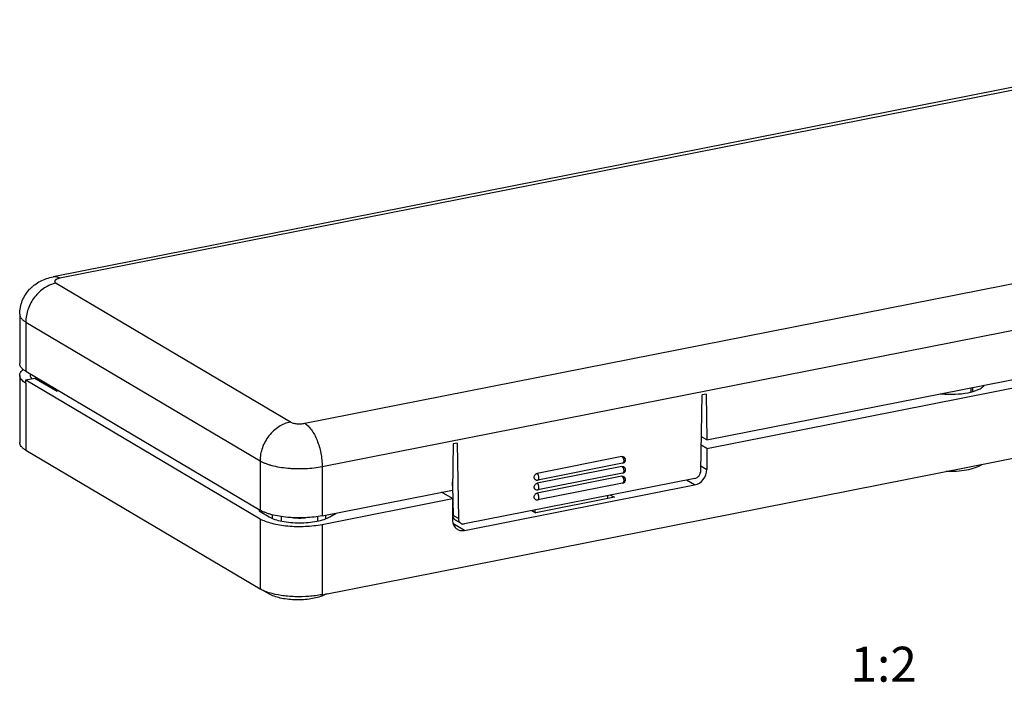
# Model space of a CAD drawing. Units: millimetres. Extents: x 0 to 420, y 0 to 297.
# Drawn here: x 279 to 350, y 145 to 192 of the extents above; entities that cross this region are included whole.
import ezdxf

# ---------------------------------------------------------------- set-up
doc = ezdxf.new("R2010")
doc.units = ezdxf.units.MM
doc.header["$LTSCALE"] = 23.1
for name, color, linetype in [('BG_KLAPPFENSTER_M-KF-12DXF_TEXT', 7, 'CONTINUOUS'), ('KLAPPFENSTERDXF_CONTINUOUS_LINE', 7, 'CONTINUOUS'), ('SCHAUMNUT_KFDXF_CONTINUOUS_LINE', 7, 'CONTINUOUS')]:
    doc.layers.add(name, color=color, linetype=linetype)
doc.styles.get("Standard").update_dxf_attribs({"font": 'txt', "width": 0.7})

msp = doc.modelspace()

# ---------------------------------------------------------------- linework, layer by layer
at = {"layer": 'KLAPPFENSTERDXF_CONTINUOUS_LINE', "color": 7, "linetype": 'Continuous'}
for p, q in [((374.93094, 191.92469), (281.83321, 173.5411)), ((279.44252, 170.86632), (279.44252, 167.34247)), ((328.56383, 161.88676), (366.66895, 169.4112)), ((328.56383, 161.27596), (366.66895, 168.8004)), ((279.44252, 166.49675), (279.44252, 161.70431)), ((279.87794, 166.78669), (296.62794, 156.86405)), ((279.87794, 166.17589), (280.52746, 166.30414)), ((279.87794, 165.94096), (279.87794, 166.17589)), ((279.87794, 166.17589), (296.62794, 156.25325)), ((280.52746, 166.30414), (282.11091, 165.36611)), ((301.06752, 150.81903), (381.32643, 166.66739)), ((281.19252, 165.91016), (281.19252, 166.00793)), ((348.4062, 165.77952), (348.42976, 165.80959)), ((328.13824, 159.68021), (328.2253, 165.10883)), ((328.51092, 165.16523), (328.2253, 165.10883)), ((328.51092, 165.16523), (328.56383, 161.88676)), ((345.25641, 165.18297), (345.34434, 165.17491)), ((328.18883, 162.10891), (328.1817, 162.39041)), ((328.56383, 161.88676), (328.18883, 162.10891)), ((310.4302, 161.59492), (310.3773, 158.29555)), ((310.71583, 161.65132), (310.4302, 161.59492)), ((310.71583, 161.65132), (310.80288, 156.25708)), ((328.56383, 161.27596), (328.1676, 161.51068)), ((328.56383, 161.27596), (328.56383, 159.77245)), ((279.87794, 161.14853), (296.62794, 151.22589)), ((322.50165, 160.68969), (316.43947, 159.49262)), ((322.50165, 159.98492), (316.43947, 158.78785)), ((322.55008, 160.2095), (316.48791, 159.01243)), ((327.7053, 159.13307), (311.23583, 155.88092)), ((322.50165, 159.28015), (316.43947, 158.08308)), ((322.55008, 159.50473), (316.48791, 158.30766)), ((310.39374, 158.59499), (310.38661, 158.87649)), ((310.39374, 158.59499), (310.42788, 156.47922)), ((311.24332, 155.41255), (327.6978, 158.66175)), ((322.55008, 158.79996), (316.48791, 157.60289)), ((301.06752, 156.45719), (310.3773, 158.29555)), ((301.06752, 155.84639), (310.3773, 157.68475)), ((310.3773, 157.68475), (309.604, 158.14285)), ((310.3773, 157.68475), (310.3773, 156.18124)), ((321.96015, 157.78546), (316.33098, 156.6739)), ((321.49364, 157.69334), (321.49364, 157.90648)), ((321.6903, 157.94532), (321.96015, 157.78546)), ((296.62746, 156.76656), (297.27746, 156.38151)), ((301.60759, 156.38151), (302.06925, 156.65499)), ((310.3773, 156.3276), (310.4548, 156.34291)), ((316.06113, 156.83375), (316.33098, 156.6739)), ((316.29749, 156.69374), (316.29749, 156.88042)), ((310.98099, 155.92059), (310.60599, 156.14273))]:
    msp.add_line(p, q, dxfattribs=at)
at = {"layer": 'KLAPPFENSTERDXF_CONTINUOUS_LINE', "color": 9, "linetype": 'Continuous'}
for p, q in [((375.41525, 191.82128), (282.31752, 173.4377)), ((299.81752, 163.07076), (392.91525, 181.45434)), ((301.06752, 159.98103), (394.16525, 178.36462)), ((282.043, 173.08729), (298.793, 163.16465)), ((279.87794, 170.31053), (279.87794, 166.78669)), ((279.87794, 170.31053), (296.62794, 160.3879)), ((279.87794, 165.94096), (279.87794, 161.14853)), ((281.39349, 165.88888), (281.39349, 165.79111)), ((347.44028, 165.6142), (347.44028, 165.30586)), ((347.56969, 165.63976), (347.56969, 165.33948)), ((345.60316, 165.25144), (345.60316, 165.15743)), ((296.62794, 160.3879), (296.62794, 156.86405)), ((301.06752, 159.98103), (301.06752, 156.45719)), ((328.14371, 160.02132), (328.56383, 159.77245)), ((327.6978, 158.66175), (327.10296, 159.01413)), ((297.49349, 156.53039), (297.49349, 156.27516)), ((298.14349, 156.40098), (298.14349, 156.07976)), ((300.74156, 156.40098), (300.74156, 156.07976)), ((301.31656, 156.50636), (301.31656, 156.24589)), ((310.80288, 156.25708), (310.42788, 156.47922)), ((296.62794, 156.25325), (296.62794, 151.22589)), ((301.06752, 155.84639), (301.06752, 150.81903)), ((311.24332, 155.41255), (310.41935, 155.90067))]:
    msp.add_line(p, q, dxfattribs=at)
at = {"layer": 'KLAPPFENSTERDXF_CONTINUOUS_LINE', "color": 7, "linetype": 'Continuous'}
for centre, radius, start, end in [((280.71853, 166.62127), 0.56029, 218.1141842, 220.4278271), ((282.97644, 165.35775), 0.86557, 173.4963419, 179.446096), ((322.50165, 160.45476), 0.25, 281.1702699, 59.3589852), ((322.50165, 159.74999), 0.25, 281.1702699, 59.3589852), ((322.50165, 159.04522), 0.25, 281.1702699, 59.3589852), ((316.43947, 159.25769), 0.25, 239.3577807, 281.1701662), ((316.43947, 158.55292), 0.25, 239.3577807, 281.1701662), ((316.43947, 157.84815), 0.25, 239.3577807, 281.1701662), ((296.62015, 156.85197), 0.05968, 169.1039752, 180.0312729)]:
    msp.add_arc(centre, radius, start, end, dxfattribs=at)
for points, knots in [([(279.44252, 170.86632), (279.44252, 171.0301), (279.46605, 171.27667), (279.54327, 171.59546), (279.65015, 171.90539), (279.8376, 172.27126), (280.08929, 172.59552), (280.32238, 172.82354), (280.57341, 173.02885), (280.91744, 173.24241), (281.36408, 173.42882), (281.67565, 173.50999), (281.83321, 173.5411)], [0, 0, 0, 0, 0.12607149, 0.18915862, 0.25221982, 0.37807439, 0.5036322, 0.56629328, 0.62877958, 0.75297352, 0.87637701, 1, 1, 1, 1]), ([(279.87794, 166.78669), (279.81232, 166.82556), (279.6951, 166.90474), (279.57248, 167.02391), (279.50422, 167.12282), (279.4688, 167.19522), (279.44734, 167.26855), (279.44252, 167.31812), (279.44252, 167.34247)], [0, 0, 0, 0, 0.31064763, 0.57400142, 0.69039417, 0.79858324, 0.90085159, 1, 1, 1, 1]), ([(279.44252, 166.49675), (279.44254, 166.57144), (279.49682, 166.73874), (279.61597, 166.86059), (279.68677, 166.91947)], [0, 0, 0, 0, 0.4478901, 1, 1, 1, 1]), ([(279.76145, 166.01658), (279.67087, 166.08131), (279.51793, 166.21325), (279.4425, 166.41042), (279.44252, 166.49675)], [0, 0, 0, 0, 0.56324339, 1, 1, 1, 1]), ([(280.19252, 166.49675), (280.19252, 166.47802), (280.2002, 166.39796), (280.23994, 166.32362), (280.27771, 166.27544)], [0, 0, 0, 0, 0.23419542, 1, 1, 1, 1]), ([(279.87794, 165.94096), (279.86765, 165.94706), (279.82804, 165.97105), (279.78939, 165.99662), (279.76145, 166.01658)], [0, 0, 0, 0, 0.25834095, 1, 1, 1, 1]), ([(345.34434, 165.17491), (345.66755, 165.14529), (346.30445, 165.13187), (347.19028, 165.22843), (347.8378, 165.4018), (348.2213, 165.60245), (348.35826, 165.71833), (348.4062, 165.77952)], [0, 0, 0, 0, 0.30448642, 0.59525613, 0.83467643, 0.92707117, 1, 1, 1, 1]), ([(279.87794, 161.14853), (279.81239, 161.18736), (279.69518, 161.26668), (279.55357, 161.40408), (279.46396, 161.55014), (279.44251, 161.65508), (279.44252, 161.70431)], [0, 0, 0, 0, 0.31077569, 0.57484599, 0.7991888, 1, 1, 1, 1]), ([(322.50165, 160.68969), (322.52357, 160.69401), (322.56827, 160.69568), (322.61067, 160.68075), (322.62907, 160.66986)], [0, 0, 0, 0, 0.51096827, 1, 1, 1, 1]), ([(322.50165, 159.98492), (322.52357, 159.98925), (322.56827, 159.99091), (322.61067, 159.97598), (322.62907, 159.96509)], [0, 0, 0, 0, 0.51096827, 1, 1, 1, 1]), ([(316.22297, 159.21494), (316.22297, 159.24647), (316.23491, 159.31088), (316.28194, 159.39617), (316.35181, 159.46177), (316.41016, 159.48683), (316.43947, 159.49262)], [0, 0, 0, 0, 0.25071265, 0.50915423, 0.76240909, 1, 1, 1, 1]), ([(316.31206, 159.0426), (316.2983, 159.05075), (316.27272, 159.07147), (316.24421, 159.11268), (316.2267, 159.16169), (316.22297, 159.19696), (316.22297, 159.21494)], [0, 0, 0, 0, 0.236776, 0.47981139, 0.73362162, 1, 1, 1, 1]), ([(322.50165, 159.28015), (322.52357, 159.28448), (322.56827, 159.28614), (322.61067, 159.27122), (322.62907, 159.26032)], [0, 0, 0, 0, 0.51096827, 1, 1, 1, 1]), ([(327.6978, 158.66175), (327.93631, 158.70884), (328.38247, 159.01728), (328.56383, 159.51971), (328.56383, 159.77245)], [0, 0, 0, 0, 0.49028852, 1, 1, 1, 1]), ([(327.7053, 159.13307), (327.76326, 159.14452), (327.87865, 159.19375), (328.0175, 159.32264), (328.11199, 159.49058), (328.13724, 159.61771), (328.13824, 159.68021)], [0, 0, 0, 0, 0.23742688, 0.4904267, 0.74883544, 1, 1, 1, 1]), ([(316.22297, 158.51017), (316.22297, 158.54171), (316.23491, 158.60611), (316.28194, 158.6914), (316.35181, 158.757), (316.41016, 158.78206), (316.43947, 158.78785)], [0, 0, 0, 0, 0.25071265, 0.50915423, 0.76240909, 1, 1, 1, 1]), ([(316.31206, 158.33783), (316.2983, 158.34598), (316.27272, 158.3667), (316.24421, 158.40792), (316.2267, 158.45692), (316.22297, 158.49219), (316.22297, 158.51017)], [0, 0, 0, 0, 0.236776, 0.47981139, 0.73362162, 1, 1, 1, 1]), ([(316.22297, 157.8054), (316.22297, 157.83694), (316.23491, 157.90134), (316.28194, 157.98664), (316.35181, 158.05223), (316.41016, 158.07729), (316.43947, 158.08308)], [0, 0, 0, 0, 0.25071265, 0.50915423, 0.76240909, 1, 1, 1, 1]), ([(316.31206, 157.63306), (316.2983, 157.64121), (316.27272, 157.66193), (316.24421, 157.70315), (316.2267, 157.75215), (316.22297, 157.78742), (316.22297, 157.8054)], [0, 0, 0, 0, 0.236776, 0.47981139, 0.73362162, 1, 1, 1, 1]), ([(296.56047, 156.85194), (296.56048, 156.84732), (296.56296, 156.82688), (296.57546, 156.80895), (296.58648, 156.79771)], [0, 0, 0, 0, 0.22699812, 1, 1, 1, 1]), ([(296.58648, 156.79771), (296.58922, 156.79491), (296.60177, 156.78315), (296.61604, 156.77333), (296.62746, 156.76656)], [0, 0, 0, 0, 0.22796384, 1, 1, 1, 1]), ([(301.06752, 156.45719), (300.87548, 156.41927), (300.47633, 156.35863), (299.86227, 156.31052), (299.33642, 156.30471), (298.91451, 156.32123), (298.50525, 156.35135), (298.01969, 156.41272), (297.55964, 156.50834), (297.22587, 156.60451), (297.00416, 156.68226), (296.80573, 156.76699), (296.68405, 156.83081), (296.62794, 156.86405)], [0, 0, 0, 0, 0.12961977, 0.26700664, 0.40756582, 0.4775563, 0.54655479, 0.67925316, 0.80134379, 0.85723832, 0.90916307, 0.95681715, 1, 1, 1, 1]), ([(297.27746, 156.38151), (297.40221, 156.30761), (297.70322, 156.18203), (298.42401, 156.00131), (299.44252, 155.9208), (300.46104, 156.00131), (301.18183, 156.18203), (301.48284, 156.30761), (301.60759, 156.38151)], [0, 0, 0, 0, 0.09772483, 0.2179893, 0.5, 0.7820107, 0.90227517, 1, 1, 1, 1]), ([(299.00588, 156.31824), (299.07768, 156.31076), (299.36826, 156.28865), (299.66115, 156.29554), (299.87917, 156.31824)], [0, 0, 0, 0, 0.24774027, 1, 1, 1, 1]), ([(310.60599, 156.14274), (310.579, 156.15873), (310.52873, 156.19922), (310.47221, 156.27956), (310.43678, 156.37513), (310.42845, 156.44404), (310.42788, 156.47922)], [0, 0, 0, 0, 0.23713733, 0.48032806, 0.73399577, 1, 1, 1, 1]), ([(296.62794, 156.25325), (296.74584, 156.18341), (297.01987, 156.05777), (297.67426, 155.85429), (298.63705, 155.70531), (299.84836, 155.67956), (300.67217, 155.76832), (301.06752, 155.84639)], [0, 0, 0, 0, 0.09080332, 0.19869264, 0.45342956, 0.73297059, 1, 1, 1, 1]), ([(310.3773, 156.18124), (310.3773, 156.04177), (310.43233, 155.76785), (310.62332, 155.55728), (310.73366, 155.49188)], [0, 0, 0, 0, 0.52093319, 1, 1, 1, 1]), ([(310.80288, 156.25708), (310.80345, 156.22189), (310.81178, 156.15298), (310.84721, 156.05741), (310.90373, 155.97707), (310.954, 155.93658), (310.98099, 155.92059)], [0, 0, 0, 0, 0.26600423, 0.51967194, 0.76286267, 1, 1, 1, 1]), ([(310.98099, 155.92059), (310.99935, 155.90971), (311.03855, 155.89136), (311.10201, 155.87545), (311.1687, 155.87137), (311.21351, 155.87651), (311.23583, 155.88092)], [0, 0, 0, 0, 0.24311825, 0.48921384, 0.74087406, 1, 1, 1, 1]), ([(310.73366, 155.49188), (310.80722, 155.44827), (310.97687, 155.38858), (311.15566, 155.39524), (311.24332, 155.41255)], [0, 0, 0, 0, 0.48903078, 1, 1, 1, 1]), ([(297.28136, 150.95148), (297.21857, 150.9706), (296.99405, 151.04451), (296.77496, 151.1388), (296.62794, 151.22589)], [0, 0, 0, 0, 0.27750948, 1, 1, 1, 1]), ([(301.06752, 150.81903), (300.75585, 150.75749), (300.10439, 150.67585), (299.1206, 150.65824), (298.16734, 150.74077), (297.55941, 150.86682), (297.28136, 150.95148)], [0, 0, 0, 0, 0.24957927, 0.51430474, 0.77166476, 1, 1, 1, 1])]:
    msp.add_open_spline(points, degree=3, knots=knots, dxfattribs=at)
at = {"layer": 'KLAPPFENSTERDXF_CONTINUOUS_LINE', "color": 9, "linetype": 'Continuous'}
for points, knots in [([(282.31752, 173.4377), (282.27774, 173.46126), (282.19789, 173.50171), (282.07377, 173.541), (281.95148, 173.5557), (281.87157, 173.54868), (281.83321, 173.5411)], [0, 0, 0, 0, 0.27417867, 0.52849438, 0.76816132, 1, 1, 1, 1]), ([(282.31752, 173.4377), (282.27729, 173.42975), (282.20261, 173.41187), (282.11536, 173.38103), (282.05669, 173.35236), (282.02073, 173.33052), (281.99112, 173.30753), (281.9681, 173.28355), (281.95194, 173.25866), (281.94299, 173.23296), (281.94169, 173.20683), (281.94813, 173.18092), (281.96194, 173.15574), (281.99148, 173.12122), (282.0212, 173.10021), (282.043, 173.08729)], [0, 0, 0, 0, 0.19499729, 0.36456069, 0.43860316, 0.50513293, 0.56422626, 0.61633797, 0.66245603, 0.70426961, 0.74420302, 0.78508934, 0.82954667, 0.87951922, 1, 1, 1, 1]), ([(282.043, 173.08729), (281.89862, 173.05878), (281.60958, 172.96959), (281.20279, 172.75357), (280.82849, 172.46116), (280.50074, 172.10361), (280.23163, 171.6944), (280.03122, 171.24882), (279.90707, 170.78373), (279.87794, 170.46666), (279.87794, 170.31053)], [0, 0, 0, 0, 0.11657822, 0.23778154, 0.36297103, 0.49098442, 0.62031524, 0.74930315, 0.87632746, 1, 1, 1, 1]), ([(279.44252, 170.86632), (279.44252, 170.84197), (279.44734, 170.7924), (279.4688, 170.71906), (279.50422, 170.64666), (279.57248, 170.54776), (279.6951, 170.42858), (279.81232, 170.34941), (279.87794, 170.31053)], [0, 0, 0, 0, 0.09914841, 0.20141676, 0.30960583, 0.42599858, 0.68935237, 1, 1, 1, 1]), ([(298.793, 163.16465), (298.64862, 163.13614), (298.35958, 163.04695), (297.95279, 162.83093), (297.57849, 162.53852), (297.25074, 162.18097), (296.98163, 161.77176), (296.78122, 161.32618), (296.65707, 160.86109), (296.62794, 160.54402), (296.62794, 160.3879)], [0, 0, 0, 0, 0.11657822, 0.23778154, 0.36297103, 0.49098442, 0.62031524, 0.74930315, 0.87632746, 1, 1, 1, 1]), ([(298.793, 163.16465), (298.82022, 163.14853), (298.88345, 163.11954), (298.9903, 163.08626), (299.11417, 163.06049), (299.25044, 163.04328), (299.39399, 163.03531), (299.53939, 163.03691), (299.68109, 163.04802), (299.77321, 163.06201), (299.81752, 163.07076)], [0, 0, 0, 0, 0.09077553, 0.19856562, 0.32067319, 0.45338997, 0.59237764, 0.73295632, 0.87036225, 1, 1, 1, 1]), ([(299.81752, 163.07076), (299.90611, 163.01828), (300.03278, 162.91609), (300.18503, 162.75317), (300.34326, 162.55189), (300.52568, 162.2558), (300.71216, 161.85341), (300.86541, 161.40857), (300.97963, 160.93795), (301.0505, 160.45932), (301.06752, 160.13875), (301.06752, 159.98103)], [0, 0, 0, 0, 0.08962799, 0.14002086, 0.19405615, 0.31220464, 0.44176852, 0.57938357, 0.72110473, 0.86271382, 1, 1, 1, 1]), ([(322.50165, 160.68969), (322.51051, 160.68444), (322.52804, 160.67029), (322.55118, 160.64272), (322.57247, 160.60819), (322.59794, 160.55318), (322.61989, 160.47685), (322.62665, 160.41272), (322.62665, 160.38071)], [0, 0, 0, 0, 0.08969344, 0.19410182, 0.31233663, 0.44199515, 0.72121896, 1, 1, 1, 1]), ([(296.62794, 160.3879), (296.68405, 160.35466), (296.80573, 160.29083), (297.00416, 160.20611), (297.22587, 160.12836), (297.55964, 160.03218), (298.01969, 159.93656), (298.50525, 159.87519), (298.91451, 159.84508), (299.33642, 159.82856), (299.86227, 159.83436), (300.47633, 159.88248), (300.87548, 159.94311), (301.06752, 159.98103)], [0, 0, 0, 0, 0.04318285, 0.09083693, 0.14276168, 0.19865621, 0.32074684, 0.45344521, 0.5224437, 0.59243418, 0.73299336, 0.87038023, 1, 1, 1, 1]), ([(322.50165, 159.98492), (322.51051, 159.97967), (322.52804, 159.96552), (322.55118, 159.93795), (322.57247, 159.90342), (322.59794, 159.84841), (322.61989, 159.77208), (322.62665, 159.70795), (322.62665, 159.67594)], [0, 0, 0, 0, 0.08969344, 0.19410182, 0.31233663, 0.44199515, 0.72121896, 1, 1, 1, 1]), ([(322.62665, 160.38071), (322.62665, 160.35906), (322.62378, 160.31896), (322.61125, 160.27224), (322.59562, 160.2429), (322.5824, 160.22649), (322.56721, 160.21488), (322.55576, 160.21062), (322.55008, 160.2095)], [0, 0, 0, 0, 0.32447076, 0.59984572, 0.71676204, 0.82036939, 0.91324918, 1, 1, 1, 1]), ([(316.56447, 159.18364), (316.56447, 159.21565), (316.55771, 159.27978), (316.53576, 159.35611), (316.51029, 159.41112), (316.489, 159.44565), (316.46586, 159.47322), (316.44833, 159.48737), (316.43947, 159.49262)], [0, 0, 0, 0, 0.27878104, 0.55800485, 0.68766337, 0.80589818, 0.91030656, 1, 1, 1, 1]), ([(316.48791, 159.01243), (316.49359, 159.01355), (316.50504, 159.0178), (316.52023, 159.02942), (316.53345, 159.04583), (316.54907, 159.07517), (316.5616, 159.12189), (316.56447, 159.16199), (316.56447, 159.18364)], [0, 0, 0, 0, 0.08675082, 0.17963061, 0.28323796, 0.40015428, 0.67552924, 1, 1, 1, 1]), ([(322.50165, 159.28015), (322.51051, 159.2749), (322.52804, 159.26075), (322.55118, 159.23319), (322.57247, 159.19865), (322.59794, 159.14364), (322.61989, 159.06731), (322.62665, 159.00318), (322.62665, 158.97118)], [0, 0, 0, 0, 0.08969344, 0.19410182, 0.31233663, 0.44199515, 0.72121896, 1, 1, 1, 1]), ([(322.62665, 159.67594), (322.62665, 159.65429), (322.62378, 159.61419), (322.61125, 159.56747), (322.59562, 159.53813), (322.5824, 159.52172), (322.56721, 159.51011), (322.55576, 159.50585), (322.55008, 159.50473)], [0, 0, 0, 0, 0.32447076, 0.59984572, 0.71676204, 0.82036939, 0.91324918, 1, 1, 1, 1]), ([(316.56447, 158.47887), (316.56447, 158.51088), (316.55771, 158.57501), (316.53576, 158.65134), (316.51029, 158.70635), (316.489, 158.74088), (316.46586, 158.76845), (316.44833, 158.7826), (316.43947, 158.78785)], [0, 0, 0, 0, 0.27878104, 0.55800485, 0.68766337, 0.80589818, 0.91030656, 1, 1, 1, 1]), ([(316.48791, 158.30766), (316.49359, 158.30878), (316.50504, 158.31304), (316.52023, 158.32465), (316.53345, 158.34106), (316.54907, 158.3704), (316.5616, 158.41712), (316.56447, 158.45722), (316.56447, 158.47887)], [0, 0, 0, 0, 0.08675082, 0.17963061, 0.28323796, 0.40015428, 0.67552924, 1, 1, 1, 1]), ([(322.62665, 158.97118), (322.62665, 158.94952), (322.62378, 158.90942), (322.61125, 158.8627), (322.59562, 158.83336), (322.5824, 158.81695), (322.56721, 158.80534), (322.55576, 158.80108), (322.55008, 158.79996)], [0, 0, 0, 0, 0.32447076, 0.59984572, 0.71676204, 0.82036939, 0.91324918, 1, 1, 1, 1]), ([(316.56447, 157.7741), (316.56447, 157.80611), (316.55771, 157.87024), (316.53576, 157.94657), (316.51029, 158.00158), (316.489, 158.03611), (316.46586, 158.06368), (316.44833, 158.07783), (316.43947, 158.08308)], [0, 0, 0, 0, 0.27878104, 0.55800485, 0.68766337, 0.80589818, 0.91030656, 1, 1, 1, 1]), ([(316.48791, 157.60289), (316.49359, 157.60401), (316.50504, 157.60827), (316.52023, 157.61988), (316.53345, 157.63629), (316.54907, 157.66563), (316.5616, 157.71235), (316.56447, 157.75245), (316.56447, 157.7741)], [0, 0, 0, 0, 0.08675082, 0.17963061, 0.28323796, 0.40015428, 0.67552924, 1, 1, 1, 1])]:
    msp.add_open_spline(points, degree=3, knots=knots, dxfattribs=at)
at = {"layer": 'KLAPPFENSTERDXF_CONTINUOUS_LINE', "color": 7, "linetype": 'Continuous'}
for points in [[(280.2074, 166.58977), (280.19783, 166.55986), (280.19253, 166.52815), (280.19252, 166.49675)], [(296.5761, 156.8945), (296.56921, 156.8853), (296.56371, 156.87454), (296.56155, 156.86325)]]:
    msp.add_open_spline(points, degree=3, dxfattribs=at)
at = {"layer": 'SCHAUMNUT_KFDXF_CONTINUOUS_LINE', "color": 7, "linetype": 'Continuous'}
msp.add_line((297.26413, 150.88011), (296.92353, 151.08188), dxfattribs=at)
for points, knots in [([(348.24268, 160.13433), (348.08892, 160.02922), (347.72292, 159.86028), (347.10715, 159.70563), (346.41758, 159.62386), (345.93555, 159.61898), (345.69014, 159.62971)], [0, 0, 0, 0, 0.2118907, 0.45274305, 0.72053847, 1, 1, 1, 1]), ([(301.04166, 150.72074), (300.90246, 150.66727), (300.60155, 150.57855), (299.94708, 150.46211), (299.25415, 150.43369), (298.56507, 150.48716), (298.0814, 150.56899), (297.64563, 150.69197), (297.38182, 150.81039), (297.26413, 150.88011)], [0, 0, 0, 0, 0.1155444, 0.24222862, 0.51456141, 0.64982082, 0.77742306, 0.89399851, 1, 1, 1, 1]), ([(301.21309, 150.7938), (301.19927, 150.78726), (301.14283, 150.76129), (301.08538, 150.73753), (301.04166, 150.72074)], [0, 0, 0, 0, 0.24605248, 1, 1, 1, 1]), ([(301.37575, 150.87975), (301.36282, 150.87209), (301.30963, 150.84153), (301.25495, 150.81359), (301.21309, 150.7938)], [0, 0, 0, 0, 0.24512595, 1, 1, 1, 1])]:
    msp.add_open_spline(points, degree=3, knots=knots, dxfattribs=at)
at = {"layer": 'SCHAUMNUT_KFDXF_CONTINUOUS_LINE', "color": 9, "linetype": 'Continuous'}
msp.add_open_spline([(297.26414, 150.88011), (297.22681, 150.90223), (297.18113, 150.94024), (297.14484, 150.9857), (297.13621, 150.99766)], degree=3, knots=[0, 0, 0, 0, 0.74626165, 1, 1, 1, 1], dxfattribs=at)

# ---------------------------------------------------------------- texts
at = {"layer": 'BG_KLAPPFENSTER_M-KF-12DXF_TEXT', "color": 5, "linetype": 'Continuous', "insert": (343.57757, 147.09973), "char_height": 2.5, "width": 6.4285714, "attachment_point": 3, "line_spacing_factor": 0.9}
msp.add_mtext('1:2', dxfattribs=at)

doc.saveas('drawing.dxf')
